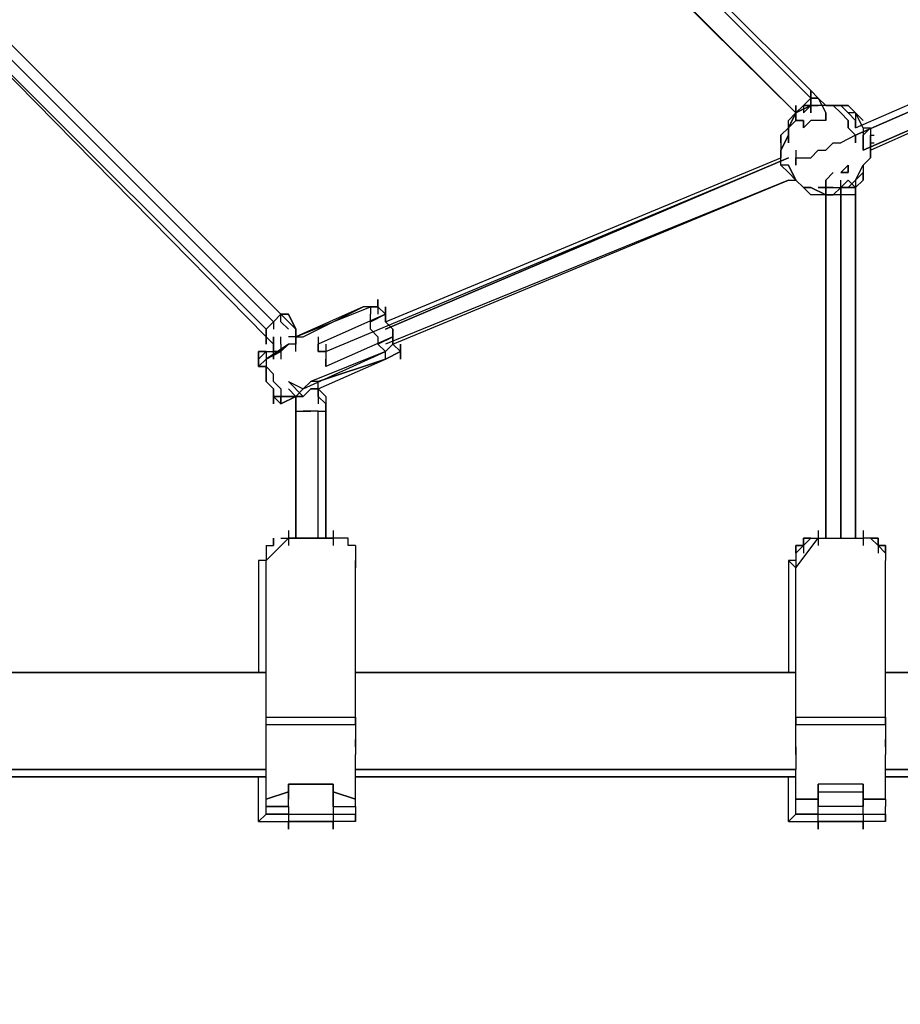
# Model space of a CAD drawing. Extents: x -1528 to 3732, y -4 to 3257.
# Drawn here: x 364 to 864, y 1094 to 1653 of the extents above; entities that cross this region are included whole.
import ezdxf

# ---------------------------------------------------------------- set-up
doc = ezdxf.new("R2010")
doc.units = 0
doc.header["$LTSCALE"] = 5
doc.header["$PDMODE"] = 33
doc.header["$PDSIZE"] = 20
doc.layers.get('Defpoints').update_dxf_attribs({"linetype": 'CONTINUOUS'})
doc.layers.add('Lg_dim', color=7, linetype='CONTINUOUS')
doc.layers.add('Lg_prod', color=40, linetype='CONTINUOUS')
doc.styles.add('LG1', font='ARIAL.TTF', dxfattribs={"height": 185})
doc.styles.get("Standard").update_dxf_attribs({"font": 'SIMPLEX'})
doc.dimstyles.new('LG_DIM', dxfattribs={"dimtxt": 2.5, "dimasz": 2.5, "dimexe": 1.25, "dimexo": 0.625, "dimtad": 1, "dimdec": 4, "dimdsep": 46, "dimlunit": 6, "dimtxsty": 'Standard', "dimcen": 2.5, "dimadec": 0, "dimazin": 0, "dimtfac": 1, "dimtdec": 4, "dimtmove": 0, "dimatfit": 3, "dimfxl": 0, "dimtolj": 1, "dimtzin": 0, "dimarcsym": 0})

# ---------------------------------------------------------------- blocks, each defined once
blk = doc.blocks.new('*D4')
at = {"layer": 'Defpoints', "color": 0}
for p in [(29.63, 2464.01), (3336.55, 2464.01), (3372.04, 0)]:
    blk.add_point(p, dxfattribs=at)
at = {"layer": 'Lg_dim', "color": 0, "lineweight": -2}
for p, q in [((30.63, 2464.01), (3386.55, 2464.01)), ((3336.55, 2344.01), (3336.55, 1376.46)), ((3336.55, 120), (3336.55, 1087.55)), ((3371.04, 0), (3286.55, 0))]:
    blk.add_line(p, q, dxfattribs=at)
at = {"layer": 'Lg_dim', "color": 0}
for points in [[(3316.55, 2344.01), (3356.55, 2344.01), (3336.55, 2464.01)], [(3316.55, 120), (3356.55, 120), (3336.55, 0)]]:
    blk.add_solid(points, dxfattribs=at)
at = {"layer": 'Lg_dim', "color": 4, "insert": (3336.55, 1232.01), "char_height": 185, "attachment_point": 5, "style": 'LG1'}
blk.add_mtext('\\A1;2460', dxfattribs=at)
blk = doc.blocks.new('220090MS')
at = {"layer": 'Lg_prod'}
for p, q in [((812.8689, 1608.8045), (385.2652, 2036.4082)), ((812.8689, 1613.0382), (389.4989, 2036.4082)), ((389.4989, 2036.4082), (812.8689, 1613.0382)), ((389.4989, 2036.4082), (812.8689, 1613.0382)), ((376.7978, 2027.9408), (804.4015, 1600.3371)), ((376.7978, 2027.9408), (804.4015, 1600.3371)), ((376.7978, 2023.7071), (804.4015, 1600.3371)), ((804.4015, 1600.3371), (376.7978, 2023.7071)), ((804.4015, 1600.3371), (376.7978, 2023.7071)), ((804.4015, 1600.3371), (376.7978, 2023.7071)), ((262.4879, 1735.8155), (512.2762, 1486.0272)), ((512.2762, 1486.0272), (262.4879, 1735.8155)), ((254.0205, 1727.3481), (503.8088, 1473.3261)), ((503.8088, 1477.5598), (254.0205, 1727.3481)), ((254.0205, 1727.3481), (503.8088, 1477.5598)), ((503.8088, 1477.5598), (254.0205, 1727.3481)), ((258.2542, 1731.5818), (508.0425, 1481.7935)), ((838.2711, 1591.8697), (973.7495, 1651.1415)), ((838.2711, 1587.636), (973.7495, 1646.9078)), ((973.7495, 1646.9078), (838.2711, 1587.636)), ((838.2711, 1587.636), (973.7495, 1646.9078)), ((977.9832, 1638.4404), (842.5048, 1579.1686)), ((842.5048, 1579.1686), (977.9832, 1638.4404)), ((846.7385, 1579.1686), (977.9832, 1638.4404)), ((817.1026, 1608.8045), (812.8689, 1613.0382)), ((812.8689, 1608.8045), (812.8689, 1613.0382)), ((812.8689, 1613.0382), (812.8689, 1604.5708)), ((812.8689, 1613.0382), (812.8689, 1608.8045)), ((804.4015, 1600.3371), (804.4015, 1604.5708)), ((804.4015, 1604.5708), (804.4015, 1600.3371)), ((804.4015, 1600.3371), (804.4015, 1604.5708)), ((804.4015, 1600.3371), (808.6352, 1604.5708)), ((808.6352, 1604.5708), (804.4015, 1600.3371)), ((804.4015, 1600.3371), (812.8689, 1604.5708)), ((812.8689, 1604.5708), (804.4015, 1600.3371)), ((812.8689, 1604.5708), (804.4015, 1600.3371)), ((808.6352, 1604.5708), (812.8689, 1608.8045)), ((808.6352, 1604.5708), (808.6352, 1600.3371)), ((812.8689, 1604.5708), (808.6352, 1604.5708)), ((812.8689, 1604.5708), (808.6352, 1600.3371)), ((808.6352, 1604.5708), (812.8689, 1604.5708)), ((812.8689, 1604.5708), (808.6352, 1604.5708)), ((812.8689, 1604.5708), (808.6352, 1600.3371)), ((812.8689, 1604.5708), (808.6352, 1604.5708)), ((812.8689, 1604.5708), (808.6352, 1604.5708)), ((808.6352, 1604.5708), (812.8689, 1604.5708)), ((812.8689, 1604.5708), (808.6352, 1604.5708)), ((817.1026, 1608.8045), (812.8689, 1608.8045)), ((812.8689, 1608.8045), (817.1026, 1608.8045)), ((812.8689, 1608.8045), (812.8689, 1604.5708)), ((812.8689, 1604.5708), (812.8689, 1608.8045)), ((812.8689, 1608.8045), (812.8689, 1600.3371)), ((812.8689, 1604.5708), (812.8689, 1608.8045)), ((817.1026, 1604.5708), (812.8689, 1604.5708)), ((817.1026, 1604.5708), (812.8689, 1604.5708)), ((812.8689, 1604.5708), (817.1026, 1604.5708)), ((817.1026, 1604.5708), (812.8689, 1604.5708)), ((812.8689, 1600.3371), (812.8689, 1604.5708)), ((812.8689, 1600.3371), (812.8689, 1604.5708)), ((812.8689, 1604.5708), (817.1026, 1604.5708)), ((817.1026, 1604.5708), (812.8689, 1604.5708)), ((817.1026, 1604.5708), (812.8689, 1604.5708)), ((812.8689, 1600.3371), (812.8689, 1604.5708)), ((821.3363, 1604.5708), (817.1026, 1608.8045)), ((817.1026, 1608.8045), (821.3363, 1600.3371)), ((821.3363, 1604.5708), (817.1026, 1604.5708)), ((821.3363, 1604.5708), (825.57, 1604.5708)), ((825.57, 1604.5708), (821.3363, 1604.5708)), ((821.3363, 1604.5708), (825.57, 1604.5708)), ((825.57, 1604.5708), (821.3363, 1604.5708)), ((825.57, 1604.5708), (829.8037, 1600.3371)), ((829.8037, 1600.3371), (825.57, 1604.5708)), ((829.8037, 1604.5708), (825.57, 1604.5708)), ((825.57, 1604.5708), (829.8037, 1604.5708)), ((825.57, 1604.5708), (829.8037, 1604.5708)), ((834.0374, 1600.3371), (829.8037, 1604.5708)), ((834.0374, 1600.3371), (829.8037, 1604.5708)), ((829.8037, 1604.5708), (834.0374, 1604.5708)), ((834.0374, 1600.3371), (829.8037, 1604.5708)), ((829.8037, 1604.5708), (834.0374, 1604.5708)), ((834.0374, 1604.5708), (829.8037, 1604.5708)), ((829.8037, 1604.5708), (834.0374, 1600.3371)), ((838.2711, 1600.3371), (834.0374, 1604.5708)), ((804.4015, 1600.3371), (800.1678, 1591.8697)), ((800.1678, 1591.8697), (804.4015, 1600.3371)), ((804.4015, 1600.3371), (800.1678, 1596.1034)), ((804.4015, 1600.3371), (804.4015, 1596.1034)), ((804.4015, 1600.3371), (804.4015, 1596.1034)), ((804.4015, 1596.1034), (804.4015, 1600.3371)), ((821.3363, 1600.3371), (821.3363, 1596.1034)), ((821.3363, 1596.1034), (821.3363, 1600.3371)), ((821.3363, 1600.3371), (821.3363, 1596.1034)), ((821.3363, 1600.3371), (821.3363, 1596.1034)), ((821.3363, 1596.1034), (821.3363, 1600.3371)), ((829.8037, 1600.3371), (834.0374, 1596.1034)), ((829.8037, 1600.3371), (834.0374, 1596.1034)), ((838.2711, 1596.1034), (834.0374, 1600.3371)), ((834.0374, 1600.3371), (838.2711, 1596.1034)), ((838.2711, 1600.3371), (834.0374, 1600.3371)), ((838.2711, 1600.3371), (834.0374, 1600.3371)), ((842.5048, 1591.8697), (838.2711, 1600.3371)), ((838.2711, 1600.3371), (842.5048, 1596.1034)), ((838.2711, 1600.3371), (838.2711, 1596.1034)), ((804.4015, 1596.1034), (800.1678, 1591.8697)), ((804.4015, 1596.1034), (800.1678, 1591.8697)), ((800.1678, 1591.8697), (800.1678, 1596.1034)), ((804.4015, 1596.1034), (800.1678, 1591.8697)), ((800.1678, 1591.8697), (800.1678, 1596.1034)), ((800.1678, 1591.8697), (800.1678, 1596.1034)), ((804.4015, 1596.1034), (800.1678, 1591.8697)), ((800.1678, 1591.8697), (800.1678, 1596.1034)), ((808.6352, 1596.1034), (804.4015, 1596.1034)), ((804.4015, 1596.1034), (808.6352, 1596.1034)), ((804.4015, 1596.1034), (808.6352, 1596.1034)), ((808.6352, 1596.1034), (808.6352, 1591.8697)), ((808.6352, 1591.8697), (808.6352, 1596.1034)), ((808.6352, 1596.1034), (808.6352, 1591.8697)), ((812.8689, 1596.1034), (808.6352, 1591.8697)), ((808.6352, 1596.1034), (808.6352, 1591.8697)), ((817.1026, 1596.1034), (812.8689, 1596.1034)), ((821.3363, 1596.1034), (817.1026, 1596.1034)), ((834.0374, 1591.8697), (834.0374, 1596.1034)), ((834.0374, 1596.1034), (834.0374, 1591.8697)), ((838.2711, 1596.1034), (838.2711, 1591.8697)), ((838.2711, 1591.8697), (838.2711, 1596.1034)), ((800.1678, 1591.8697), (795.9341, 1587.636)), ((795.9341, 1587.636), (800.1678, 1591.8697)), ((800.1678, 1591.8697), (795.9341, 1587.636)), ((800.1678, 1587.636), (795.9341, 1579.1686)), ((795.9341, 1579.1686), (800.1678, 1587.636)), ((795.9341, 1583.4023), (795.9341, 1587.636)), ((795.9341, 1587.636), (795.9341, 1583.4023)), ((795.9341, 1587.636), (795.9341, 1583.4023)), ((800.1678, 1591.8697), (800.1678, 1587.636)), ((800.1678, 1587.636), (800.1678, 1591.8697)), ((800.1678, 1587.636), (800.1678, 1591.8697)), ((800.1678, 1587.636), (800.1678, 1591.8697)), ((800.1678, 1587.636), (800.1678, 1583.4023)), ((800.1678, 1583.4023), (800.1678, 1587.636)), ((838.2711, 1587.636), (829.8037, 1583.4023)), ((834.0374, 1591.8697), (838.2711, 1587.636)), ((838.2711, 1587.636), (834.0374, 1591.8697)), ((838.2711, 1587.636), (834.0374, 1591.8697)), ((838.2711, 1587.636), (838.2711, 1583.4023)), ((838.2711, 1583.4023), (838.2711, 1587.636)), ((838.2711, 1583.4023), (838.2711, 1587.636)), ((842.5048, 1591.8697), (846.7385, 1591.8697)), ((846.7385, 1591.8697), (842.5048, 1587.636)), ((842.5048, 1587.636), (846.7385, 1591.8697)), ((842.5048, 1591.8697), (842.5048, 1583.4023)), ((842.5048, 1587.636), (842.5048, 1579.1686)), ((842.5048, 1579.1686), (842.5048, 1587.636)), ((846.7385, 1591.8697), (846.7385, 1587.636)), ((846.7385, 1583.4023), (846.7385, 1587.636)), ((846.7385, 1587.636), (846.7385, 1583.4023)), ((846.7385, 1587.636), (848.8554, 1587.636)), ((795.9341, 1583.4023), (795.9341, 1579.1686)), ((825.57, 1583.4023), (821.3363, 1579.1686)), ((825.57, 1583.4023), (829.8037, 1583.4023)), ((846.7385, 1583.4023), (846.7385, 1579.1686)), ((846.7385, 1574.9349), (846.7385, 1583.4023)), ((846.7385, 1583.4023), (846.7385, 1579.1686)), ((846.7385, 1583.4023), (848.8554, 1583.4023)), ((846.7385, 1579.1686), (846.7385, 1583.4023)), ((846.7385, 1583.4023), (848.8554, 1583.4023)), ((795.9341, 1579.1686), (795.9341, 1574.9349)), ((795.9341, 1579.1686), (795.9341, 1574.9349)), ((795.9341, 1574.9349), (795.9341, 1579.1686)), ((804.4015, 1579.1686), (804.4015, 1570.7012)), ((812.8689, 1574.9349), (817.1026, 1579.1686)), ((817.1026, 1579.1686), (821.3363, 1579.1686)), ((846.7385, 1579.1686), (846.7385, 1574.9349)), ((846.7385, 1574.9349), (846.7385, 1579.1686)), ((846.7385, 1574.9349), (846.7385, 1579.1686)), ((846.7385, 1579.1686), (846.7385, 1574.9349)), ((846.7385, 1574.9349), (846.7385, 1579.1686)), ((537.6784, 1464.8587), (800.1678, 1574.9349)), ((800.1678, 1574.9349), (571.548, 1477.5598)), ((571.548, 1477.5598), (800.1678, 1574.9349)), ((571.548, 1481.7935), (795.9341, 1574.9349)), ((795.9341, 1570.7012), (795.9341, 1574.9349)), ((800.1678, 1570.7012), (795.9341, 1570.7012)), ((795.9341, 1570.7012), (800.1678, 1566.4675)), ((800.1678, 1570.7012), (804.4015, 1562.2338)), ((804.4015, 1562.2338), (800.1678, 1570.7012)), ((804.4015, 1574.9349), (812.8689, 1574.9349)), ((804.4015, 1574.9349), (804.4015, 1570.7012)), ((804.4015, 1570.7012), (804.4015, 1574.9349)), ((804.4015, 1574.9349), (804.4015, 1570.7012)), ((829.8037, 1566.4675), (834.0374, 1570.7012)), ((834.0374, 1570.7012), (834.0374, 1566.4675)), ((834.0374, 1566.4675), (834.0374, 1570.7012)), ((834.0374, 1570.7012), (834.0374, 1566.4675)), ((834.0374, 1570.7012), (834.0374, 1566.4675)), ((838.2711, 1562.2338), (842.5048, 1570.7012)), ((846.7385, 1574.9349), (842.5048, 1570.7012)), ((842.5048, 1570.7012), (846.7385, 1574.9349)), ((842.5048, 1570.7012), (846.7385, 1574.9349)), ((846.7385, 1574.9349), (842.5048, 1570.7012)), ((842.5048, 1570.7012), (842.5048, 1562.2338)), ((804.4015, 1562.2338), (800.1678, 1566.4675)), ((821.3363, 1562.2338), (825.57, 1566.4675)), ((829.8037, 1566.4675), (834.0374, 1566.4675)), ((834.0374, 1566.4675), (829.8037, 1566.4675)), ((838.2711, 1562.2338), (842.5048, 1566.4675)), ((842.5048, 1566.4675), (838.2711, 1562.2338)), ((842.5048, 1562.2338), (842.5048, 1566.4675)), ((842.5048, 1566.4675), (842.5048, 1562.2338)), ((842.5048, 1562.2338), (842.5048, 1566.4675)), ((842.5048, 1566.4675), (842.5048, 1562.2338)), ((800.1678, 1562.2338), (571.548, 1469.0924)), ((575.7817, 1469.0924), (800.1678, 1562.2338)), ((575.7817, 1469.0924), (800.1678, 1562.2338)), ((800.1678, 1562.2338), (804.4015, 1562.2338)), ((808.6352, 1558.0001), (804.4015, 1562.2338)), ((821.3363, 1562.2338), (821.3363, 1558.0001)), ((821.3363, 1562.2338), (821.3363, 1558.0001)), ((821.3363, 1558.0001), (821.3363, 1562.2338)), ((821.3363, 1558.0001), (821.3363, 1562.2338)), ((834.0374, 1562.2338), (829.8037, 1558.0001)), ((829.8037, 1558.0001), (834.0374, 1562.2338)), ((829.8037, 1553.7664), (829.8037, 1562.2338)), ((838.2711, 1558.0001), (834.0374, 1562.2338)), ((834.0374, 1558.0001), (838.2711, 1562.2338)), ((838.2711, 1562.2338), (838.2711, 1558.0001)), ((838.2711, 1562.2338), (838.2711, 1558.0001)), ((842.5048, 1562.2338), (838.2711, 1558.0001)), ((838.2711, 1558.0001), (842.5048, 1562.2338)), ((812.8689, 1558.0001), (808.6352, 1558.0001)), ((808.6352, 1558.0001), (812.8689, 1558.0001)), ((812.8689, 1553.7664), (808.6352, 1558.0001)), ((812.8689, 1558.0001), (808.6352, 1558.0001)), ((808.6352, 1558.0001), (812.8689, 1558.0001)), ((812.8689, 1558.0001), (821.3363, 1553.7664)), ((821.3363, 1553.7664), (812.8689, 1558.0001)), ((821.3363, 1553.7664), (812.8689, 1558.0001)), ((821.3363, 1553.7664), (812.8689, 1553.7664)), ((821.3363, 1553.7664), (812.8689, 1553.7664)), ((821.3363, 1558.0001), (817.1026, 1558.0001)), ((817.1026, 1558.0001), (821.3363, 1558.0001)), ((821.3363, 1558.0001), (821.3363, 1553.7664)), ((821.3363, 1553.7664), (821.3363, 1558.0001)), ((821.3363, 1553.7664), (821.3363, 1558.0001)), ((825.57, 1558.0001), (821.3363, 1558.0001)), ((821.3363, 1558.0001), (825.57, 1558.0001)), ((821.3363, 1553.7664), (821.3363, 1359.0162)), ((821.3363, 1359.0162), (821.3363, 1553.7664)), ((821.3363, 1359.0162), (821.3363, 1553.7664)), ((821.3363, 1553.7664), (825.57, 1553.7664)), ((821.3363, 1553.7664), (821.3363, 1359.0162)), ((825.57, 1553.7664), (821.3363, 1553.7664)), ((825.57, 1558.0001), (829.8037, 1558.0001)), ((829.8037, 1558.0001), (825.57, 1553.7664)), ((825.57, 1553.7664), (829.8037, 1558.0001)), ((829.8037, 1558.0001), (825.57, 1553.7664)), ((825.57, 1558.0001), (829.8037, 1558.0001)), ((829.8037, 1558.0001), (825.57, 1553.7664)), ((825.57, 1553.7664), (829.8037, 1558.0001)), ((829.8037, 1558.0001), (825.57, 1553.7664)), ((825.57, 1553.7664), (829.8037, 1558.0001)), ((829.8037, 1558.0001), (825.57, 1553.7664)), ((829.8037, 1553.7664), (825.57, 1553.7664)), ((829.8037, 1553.7664), (829.8037, 1558.0001)), ((829.8037, 1553.7664), (829.8037, 1558.0001)), ((829.8037, 1558.0001), (838.2711, 1558.0001)), ((834.0374, 1558.0001), (829.8037, 1558.0001)), ((829.8037, 1558.0001), (829.8037, 1553.7664)), ((838.2711, 1558.0001), (829.8037, 1558.0001)), ((829.8037, 1558.0001), (834.0374, 1558.0001)), ((834.0374, 1558.0001), (829.8037, 1558.0001)), ((829.8037, 1558.0001), (834.0374, 1558.0001)), ((829.8037, 1553.7664), (829.8037, 1558.0001)), ((829.8037, 1558.0001), (838.2711, 1558.0001)), ((829.8037, 1558.0001), (834.0374, 1558.0001)), ((834.0374, 1558.0001), (829.8037, 1558.0001)), ((829.8037, 1558.0001), (834.0374, 1558.0001)), ((829.8037, 1553.7664), (829.8037, 1558.0001)), ((829.8037, 1558.0001), (834.0374, 1558.0001)), ((834.0374, 1558.0001), (829.8037, 1558.0001)), ((829.8037, 1558.0001), (834.0374, 1558.0001)), ((834.0374, 1553.7664), (829.8037, 1553.7664)), ((829.8037, 1553.7664), (829.8037, 1359.0162)), ((829.8037, 1359.0162), (829.8037, 1553.7664)), ((834.0374, 1558.0001), (838.2711, 1558.0001)), ((838.2711, 1553.7664), (834.0374, 1553.7664)), ((838.2711, 1553.7664), (838.2711, 1558.0001)), ((838.2711, 1558.0001), (838.2711, 1553.7664)), ((838.2711, 1553.7664), (838.2711, 1558.0001)), ((838.2711, 1553.7664), (838.2711, 1359.0162)), ((838.2711, 1359.0162), (838.2711, 1553.7664)), ((838.2711, 1359.0162), (838.2711, 1553.7664)), ((567.3143, 1494.4946), (567.3143, 1486.0272)), ((567.3143, 1490.2609), (567.3143, 1494.4946)), ((558.8469, 1490.2609), (520.7436, 1473.3261)), ((520.7436, 1473.3261), (563.0806, 1490.2609)), ((558.8469, 1490.2609), (520.7436, 1473.3261)), ((520.7436, 1473.3261), (563.0806, 1490.2609)), ((520.7436, 1473.3261), (563.0806, 1490.2609)), ((524.9773, 1473.3261), (558.8469, 1490.2609)), ((567.3143, 1490.2609), (558.8469, 1490.2609)), ((563.0806, 1490.2609), (558.8469, 1490.2609)), ((563.0806, 1490.2609), (558.8469, 1490.2609)), ((563.0806, 1490.2609), (567.3143, 1490.2609)), ((563.0806, 1490.2609), (567.3143, 1490.2609)), ((563.0806, 1490.2609), (563.0806, 1486.0272)), ((567.3143, 1490.2609), (563.0806, 1490.2609)), ((567.3143, 1490.2609), (563.0806, 1490.2609)), ((563.0806, 1490.2609), (567.3143, 1490.2609)), ((571.548, 1486.0272), (567.3143, 1490.2609)), ((571.548, 1486.0272), (567.3143, 1490.2609)), ((571.548, 1486.0272), (571.548, 1490.2609)), ((571.548, 1490.2609), (571.548, 1481.7935)), ((571.548, 1490.2609), (571.548, 1486.0272)), ((571.548, 1486.0272), (571.548, 1490.2609)), ((571.548, 1481.7935), (571.548, 1490.2609)), ((571.548, 1490.2609), (571.548, 1486.0272)), ((503.8088, 1477.5598), (508.0425, 1481.7935)), ((508.0425, 1481.7935), (512.2762, 1486.0272)), ((508.0425, 1481.7935), (508.0425, 1477.5598)), ((516.5099, 1486.0272), (512.2762, 1486.0272)), ((512.2762, 1486.0272), (516.5099, 1481.7935)), ((516.5099, 1486.0272), (512.2762, 1486.0272)), ((512.2762, 1486.0272), (516.5099, 1486.0272)), ((512.2762, 1481.7935), (512.2762, 1486.0272)), ((512.2762, 1486.0272), (516.5099, 1486.0272)), ((516.5099, 1486.0272), (512.2762, 1486.0272)), ((516.5099, 1477.5598), (512.2762, 1481.7935)), ((516.5099, 1486.0272), (520.7436, 1477.5598)), ((520.7436, 1477.5598), (516.5099, 1486.0272)), ((520.7436, 1477.5598), (516.5099, 1481.7935)), ((520.7436, 1477.5598), (516.5099, 1481.7935)), ((520.7436, 1477.5598), (516.5099, 1481.7935)), ((516.5099, 1481.7935), (520.7436, 1477.5598)), ((571.548, 1486.0272), (533.4447, 1469.0924)), ((563.0806, 1481.7935), (571.548, 1486.0272)), ((571.548, 1486.0272), (563.0806, 1481.7935)), ((563.0806, 1481.7935), (563.0806, 1486.0272)), ((571.548, 1486.0272), (563.0806, 1481.7935)), ((563.0806, 1481.7935), (571.548, 1486.0272)), ((571.548, 1486.0272), (563.0806, 1481.7935)), ((563.0806, 1477.5598), (563.0806, 1481.7935)), ((571.548, 1481.7935), (571.548, 1486.0272)), ((571.548, 1481.7935), (571.548, 1486.0272)), ((571.548, 1481.7935), (571.548, 1486.0272)), ((571.548, 1481.7935), (571.548, 1486.0272)), ((575.7817, 1477.5598), (571.548, 1481.7935)), ((575.7817, 1477.5598), (571.548, 1481.7935)), ((575.7817, 1477.5598), (571.548, 1481.7935)), ((575.7817, 1477.5598), (571.548, 1481.7935)), ((503.8088, 1473.3261), (503.8088, 1477.5598)), ((503.8088, 1477.5598), (503.8088, 1473.3261)), ((503.8088, 1469.0924), (503.8088, 1477.5598)), ((503.8088, 1477.5598), (503.8088, 1473.3261)), ((503.8088, 1473.3261), (503.8088, 1477.5598)), ((503.8088, 1473.3261), (503.8088, 1477.5598)), ((520.7436, 1473.3261), (520.7436, 1477.5598)), ((520.7436, 1473.3261), (520.7436, 1477.5598)), ((520.7436, 1477.5598), (520.7436, 1473.3261)), ((520.7436, 1473.3261), (520.7436, 1477.5598)), ((567.3143, 1473.3261), (563.0806, 1477.5598)), ((575.7817, 1473.3261), (575.7817, 1477.5598)), ((575.7817, 1477.5598), (575.7817, 1473.3261)), ((575.7817, 1469.0924), (575.7817, 1477.5598)), ((575.7817, 1477.5598), (575.7817, 1473.3261)), ((575.7817, 1473.3261), (575.7817, 1477.5598)), ((508.0425, 1469.0924), (503.8088, 1473.3261)), ((503.8088, 1473.3261), (503.8088, 1469.0924)), ((503.8088, 1473.3261), (508.0425, 1469.0924)), ((508.0425, 1469.0924), (503.8088, 1473.3261)), ((508.0425, 1473.3261), (508.0425, 1464.8587)), ((508.0425, 1464.8587), (508.0425, 1473.3261)), ((512.2762, 1469.0924), (512.2762, 1473.3261)), ((512.2762, 1469.0924), (512.2762, 1473.3261)), ((520.7436, 1473.3261), (516.5099, 1473.3261)), ((520.7436, 1469.0924), (520.7436, 1473.3261)), ((520.7436, 1473.3261), (524.9773, 1473.3261)), ((520.7436, 1464.8587), (520.7436, 1473.3261)), ((520.7436, 1473.3261), (520.7436, 1469.0924)), ((520.7436, 1469.0924), (520.7436, 1473.3261)), ((520.7436, 1464.8587), (520.7436, 1473.3261)), ((520.7436, 1473.3261), (520.7436, 1469.0924)), ((533.4447, 1473.3261), (533.4447, 1469.0924)), ((575.7817, 1473.3261), (537.6784, 1456.3913)), ((575.7817, 1473.3261), (537.6784, 1456.3913)), ((567.3143, 1469.0924), (575.7817, 1473.3261)), ((567.3143, 1473.3261), (567.3143, 1469.0924)), ((575.7817, 1469.0924), (575.7817, 1473.3261)), ((575.7817, 1473.3261), (575.7817, 1469.0924)), ((575.7817, 1469.0924), (575.7817, 1473.3261)), ((575.7817, 1469.0924), (575.7817, 1473.3261)), ((499.5751, 1464.8587), (503.8088, 1464.8587)), ((503.8088, 1464.8587), (499.5751, 1460.625)), ((499.5751, 1460.625), (499.5751, 1464.8587)), ((503.8088, 1464.8587), (499.5751, 1460.625)), ((499.5751, 1460.625), (503.8088, 1464.8587)), ((503.8088, 1464.8587), (499.5751, 1464.8587)), ((499.5751, 1464.8587), (508.0425, 1464.8587)), ((499.5751, 1464.8587), (499.5751, 1456.3913)), ((499.5751, 1456.3913), (499.5751, 1464.8587)), ((499.5751, 1460.625), (503.8088, 1464.8587)), ((503.8088, 1460.625), (516.5099, 1469.0924)), ((516.5099, 1469.0924), (503.8088, 1460.625)), ((503.8088, 1460.625), (516.5099, 1469.0924)), ((503.8088, 1460.625), (512.2762, 1464.8587)), ((512.2762, 1464.8587), (503.8088, 1460.625)), ((503.8088, 1464.8587), (503.8088, 1460.625)), ((508.0425, 1469.0924), (508.0425, 1464.8587)), ((508.0425, 1464.8587), (508.0425, 1469.0924)), ((508.0425, 1469.0924), (508.0425, 1464.8587)), ((508.0425, 1464.8587), (508.0425, 1469.0924)), ((508.0425, 1469.0924), (508.0425, 1460.625)), ((508.0425, 1460.625), (508.0425, 1469.0924)), ((508.0425, 1469.0924), (508.0425, 1460.625)), ((508.0425, 1464.8587), (508.0425, 1460.625)), ((508.0425, 1460.625), (508.0425, 1464.8587)), ((512.2762, 1464.8587), (508.0425, 1464.8587)), ((508.0425, 1464.8587), (508.0425, 1460.625)), ((512.2762, 1464.8587), (516.5099, 1469.0924)), ((512.2762, 1469.0924), (512.2762, 1460.625)), ((512.2762, 1464.8587), (512.2762, 1460.625)), ((520.7436, 1469.0924), (516.5099, 1469.0924)), ((524.9773, 1443.6902), (571.548, 1464.8587)), ((571.548, 1464.8587), (529.211, 1447.9239)), ((533.4447, 1469.0924), (533.4447, 1464.8587)), ((533.4447, 1464.8587), (533.4447, 1469.0924)), ((533.4447, 1464.8587), (537.6784, 1464.8587)), ((537.6784, 1464.8587), (533.4447, 1464.8587)), ((537.6784, 1469.0924), (537.6784, 1460.625)), ((537.6784, 1464.8587), (537.6784, 1460.625)), ((537.6784, 1464.8587), (537.6784, 1460.625)), ((567.3143, 1469.0924), (571.548, 1464.8587)), ((575.7817, 1469.0924), (571.548, 1464.8587)), ((571.548, 1464.8587), (575.7817, 1469.0924)), ((571.548, 1460.625), (571.548, 1464.8587)), ((571.548, 1460.625), (580.0154, 1464.8587)), ((580.0154, 1464.8587), (571.548, 1460.625)), ((580.0154, 1464.8587), (575.7817, 1469.0924)), ((580.0154, 1469.0924), (580.0154, 1460.625)), ((580.0154, 1460.625), (580.0154, 1469.0924)), ((503.8088, 1460.625), (499.5751, 1456.3913)), ((503.8088, 1460.625), (499.5751, 1456.3913)), ((499.5751, 1456.3913), (499.5751, 1460.625)), ((499.5751, 1460.625), (499.5751, 1456.3913)), ((499.5751, 1456.3913), (499.5751, 1460.625)), ((499.5751, 1456.3913), (503.8088, 1460.625)), ((503.8088, 1460.625), (499.5751, 1456.3913)), ((503.8088, 1460.625), (503.8088, 1456.3913)), ((503.8088, 1460.625), (503.8088, 1456.3913)), ((533.4447, 1443.6902), (571.548, 1460.625)), ((571.548, 1460.625), (533.4447, 1447.9239)), ((571.548, 1460.625), (533.4447, 1447.9239)), ((533.4447, 1447.9239), (571.548, 1460.625)), ((533.4447, 1447.9239), (571.548, 1460.625)), ((537.6784, 1456.3913), (537.6784, 1460.625)), ((537.6784, 1460.625), (537.6784, 1456.3913)), ((499.5751, 1456.3913), (503.8088, 1456.3913)), ((503.8088, 1456.3913), (499.5751, 1456.3913)), ((503.8088, 1456.3913), (499.5751, 1456.3913)), ((503.8088, 1452.1576), (503.8088, 1456.3913)), ((503.8088, 1456.3913), (508.0425, 1452.1576)), ((503.8088, 1452.1576), (503.8088, 1456.3913)), ((503.8088, 1456.3913), (503.8088, 1452.1576)), ((503.8088, 1447.9239), (503.8088, 1452.1576)), ((503.8088, 1447.9239), (503.8088, 1452.1576)), ((503.8088, 1452.1576), (503.8088, 1447.9239)), ((503.8088, 1452.1576), (503.8088, 1447.9239)), ((503.8088, 1447.9239), (508.0425, 1443.6902)), ((508.0425, 1443.6902), (503.8088, 1447.9239)), ((503.8088, 1447.9239), (508.0425, 1443.6902)), ((503.8088, 1447.9239), (508.0425, 1443.6902)), ((508.0425, 1447.9239), (508.0425, 1452.1576)), ((508.0425, 1447.9239), (512.2762, 1443.6902)), ((516.5099, 1447.9239), (524.9773, 1443.6902)), ((516.5099, 1447.9239), (524.9773, 1439.4565)), ((529.211, 1447.9239), (524.9773, 1443.6902)), ((533.4447, 1447.9239), (529.211, 1447.9239)), ((533.4447, 1447.9239), (529.211, 1447.9239)), ((533.4447, 1443.6902), (533.4447, 1447.9239)), ((508.0425, 1443.6902), (508.0425, 1439.4565)), ((508.0425, 1439.4565), (508.0425, 1443.6902)), ((508.0425, 1439.4565), (508.0425, 1443.6902)), ((508.0425, 1443.6902), (508.0425, 1435.2228)), ((508.0425, 1443.6902), (508.0425, 1439.4565)), ((512.2762, 1443.6902), (512.2762, 1439.4565)), ((516.5099, 1443.6902), (520.7436, 1439.4565)), ((524.9773, 1443.6902), (520.7436, 1439.4565)), ((529.211, 1443.6902), (524.9773, 1439.4565)), ((533.4447, 1443.6902), (529.211, 1443.6902)), ((529.211, 1443.6902), (533.4447, 1443.6902)), ((533.4447, 1443.6902), (529.211, 1443.6902)), ((529.211, 1443.6902), (533.4447, 1443.6902)), ((537.6784, 1439.4565), (533.4447, 1443.6902)), ((533.4447, 1443.6902), (533.4447, 1439.4565)), ((533.4447, 1439.4565), (533.4447, 1443.6902)), ((533.4447, 1443.6902), (533.4447, 1439.4565)), ((533.4447, 1439.4565), (533.4447, 1443.6902)), ((533.4447, 1443.6902), (533.4447, 1439.4565)), ((533.4447, 1439.4565), (533.4447, 1443.6902)), ((508.0425, 1439.4565), (512.2762, 1439.4565)), ((512.2762, 1435.2228), (508.0425, 1439.4565)), ((508.0425, 1439.4565), (512.2762, 1439.4565)), ((508.0425, 1439.4565), (512.2762, 1439.4565)), ((508.0425, 1435.2228), (508.0425, 1439.4565)), ((508.0425, 1435.2228), (508.0425, 1439.4565)), ((508.0425, 1435.2228), (508.0425, 1439.4565)), ((512.2762, 1439.4565), (508.0425, 1439.4565)), ((508.0425, 1439.4565), (512.2762, 1439.4565)), ((508.0425, 1439.4565), (512.2762, 1439.4565)), ((512.2762, 1439.4565), (508.0425, 1439.4565)), ((512.2762, 1439.4565), (512.2762, 1435.2228)), ((512.2762, 1435.2228), (520.7436, 1439.4565)), ((520.7436, 1439.4565), (512.2762, 1435.2228)), ((512.2762, 1439.4565), (520.7436, 1439.4565)), ((520.7436, 1439.4565), (512.2762, 1439.4565)), ((512.2762, 1435.2228), (520.7436, 1439.4565)), ((512.2762, 1439.4565), (520.7436, 1439.4565)), ((520.7436, 1439.4565), (512.2762, 1439.4565)), ((512.2762, 1435.2228), (512.2762, 1439.4565)), ((516.5099, 1439.4565), (520.7436, 1439.4565)), ((520.7436, 1439.4565), (516.5099, 1439.4565)), ((516.5099, 1439.4565), (520.7436, 1439.4565)), ((520.7436, 1439.4565), (520.7436, 1435.2228)), ((520.7436, 1435.2228), (520.7436, 1439.4565)), ((520.7436, 1439.4565), (524.9773, 1439.4565)), ((520.7436, 1439.4565), (520.7436, 1435.2228)), ((520.7436, 1439.4565), (524.9773, 1439.4565)), ((524.9773, 1439.4565), (520.7436, 1439.4565)), ((533.4447, 1439.4565), (533.4447, 1435.2228)), ((537.6784, 1435.2228), (533.4447, 1439.4565)), ((537.6784, 1439.4565), (537.6784, 1435.2228)), ((537.6784, 1439.4565), (537.6784, 1435.2228)), ((520.7436, 1435.2228), (520.7436, 1430.9891)), ((520.7436, 1435.2228), (520.7436, 1426.7554)), ((520.7436, 1426.7554), (520.7436, 1435.2228)), ((520.7436, 1430.9891), (520.7436, 1435.2228)), ((520.7436, 1435.2228), (520.7436, 1426.7554)), ((520.7436, 1426.7554), (520.7436, 1435.2228)), ((520.7436, 1430.9891), (520.7436, 1359.0162)), ((520.7436, 1359.0162), (520.7436, 1430.9891)), ((520.7436, 1430.9891), (520.7436, 1359.0162)), ((520.7436, 1359.0162), (520.7436, 1430.9891)), ((520.7436, 1430.9891), (524.9773, 1430.9891)), ((520.7436, 1430.9891), (520.7436, 1359.0162)), ((520.7436, 1430.9891), (524.9773, 1430.9891)), ((529.211, 1430.9891), (524.9773, 1430.9891)), ((524.9773, 1430.9891), (529.211, 1430.9891)), ((533.4447, 1430.9891), (529.211, 1430.9891)), ((533.4447, 1359.0162), (533.4447, 1430.9891)), ((533.4447, 1430.9891), (537.6784, 1430.9891)), ((533.4447, 1359.0162), (533.4447, 1430.9891)), ((537.6784, 1435.2228), (537.6784, 1430.9891)), ((537.6784, 1435.2228), (537.6784, 1430.9891)), ((537.6784, 1430.9891), (537.6784, 1435.2228)), ((537.6784, 1430.9891), (537.6784, 1359.0162)), ((537.6784, 1359.0162), (537.6784, 1430.9891)), ((537.6784, 1359.0162), (537.6784, 1430.9891)), ((537.6784, 1430.9891), (537.6784, 1359.0162)), ((503.8088, 1346.3151), (516.5099, 1359.0162)), ((508.0425, 1354.7825), (508.0425, 1359.0162)), ((508.0425, 1354.7825), (508.0425, 1359.0162)), ((508.0425, 1354.7825), (508.0425, 1359.0162)), ((508.0425, 1359.0162), (508.0425, 1354.7825)), ((512.2762, 1359.0162), (516.5099, 1359.0162)), ((516.5099, 1363.2499), (516.5099, 1354.7825)), ((516.5099, 1363.2499), (516.5099, 1359.0162)), ((541.9121, 1359.0162), (516.5099, 1359.0162)), ((516.5099, 1359.0162), (541.9121, 1359.0162)), ((541.9121, 1363.2499), (541.9121, 1354.7825)), ((541.9121, 1363.2499), (541.9121, 1359.0162)), ((546.1458, 1359.0162), (541.9121, 1359.0162)), ((550.3795, 1359.0162), (546.1458, 1359.0162)), ((550.3795, 1354.7825), (550.3795, 1359.0162)), ((550.3795, 1354.7825), (550.3795, 1359.0162)), ((550.3795, 1354.7825), (550.3795, 1359.0162)), ((550.3795, 1354.7825), (550.3795, 1359.0162)), ((804.4015, 1342.0814), (817.1026, 1359.0162)), ((812.8689, 1359.0162), (808.6352, 1354.7825)), ((808.6352, 1354.7825), (808.6352, 1359.0162)), ((808.6352, 1359.0162), (812.8689, 1359.0162)), ((812.8689, 1359.0162), (808.6352, 1359.0162)), ((808.6352, 1359.0162), (808.6352, 1350.5488)), ((812.8689, 1359.0162), (808.6352, 1354.7825)), ((808.6352, 1354.7825), (808.6352, 1359.0162)), ((808.6352, 1359.0162), (812.8689, 1359.0162)), ((808.6352, 1359.0162), (808.6352, 1354.7825)), ((812.8689, 1359.0162), (817.1026, 1359.0162)), ((817.1026, 1363.2499), (817.1026, 1354.7825)), ((817.1026, 1363.2499), (817.1026, 1359.0162)), ((817.1026, 1359.0162), (842.5048, 1359.0162)), ((817.1026, 1359.0162), (842.5048, 1359.0162)), ((842.5048, 1363.2499), (842.5048, 1354.7825)), ((842.5048, 1363.2499), (842.5048, 1359.0162)), ((846.7385, 1359.0162), (842.5048, 1359.0162)), ((850.9722, 1354.7825), (846.7385, 1359.0162)), ((846.7385, 1359.0162), (850.9722, 1359.0162)), ((850.9722, 1354.7825), (846.7385, 1359.0162)), ((846.7385, 1359.0162), (850.9722, 1359.0162)), ((850.9722, 1359.0162), (846.7385, 1359.0162)), ((850.9722, 1354.7825), (850.9722, 1359.0162)), ((850.9722, 1359.0162), (850.9722, 1350.5488)), ((850.9722, 1359.0162), (850.9722, 1354.7825)), ((850.9722, 1359.0162), (850.9722, 1354.7825)), ((850.9722, 1354.7825), (850.9722, 1359.0162)), ((503.8088, 1354.7825), (503.8088, 1350.5488)), ((503.8088, 1354.7825), (508.0425, 1354.7825)), ((503.8088, 1354.7825), (505.9257, 1354.7825)), ((503.8088, 1354.7825), (505.9257, 1354.7825)), ((554.6132, 1354.7825), (550.3795, 1354.7825)), ((554.6132, 1354.7825), (550.3795, 1354.7825)), ((554.6132, 1354.7825), (550.3795, 1354.7825)), ((554.6132, 1354.7825), (554.6132, 1350.5488)), ((554.6132, 1354.7825), (554.6132, 1350.5488)), ((808.6352, 1354.7825), (804.4015, 1350.5488)), ((804.4015, 1350.5488), (804.4015, 1354.7825)), ((804.4015, 1354.7825), (808.6352, 1354.7825)), ((808.6352, 1354.7825), (804.4015, 1350.5488)), ((808.6352, 1354.7825), (804.4015, 1354.7825)), ((804.4015, 1354.7825), (804.4015, 1346.3151)), ((808.6352, 1354.7825), (804.4015, 1350.5488)), ((804.4015, 1354.7825), (808.6352, 1354.7825)), ((808.6352, 1354.7825), (804.4015, 1350.5488)), ((808.6352, 1354.7825), (804.4015, 1354.7825)), ((804.4015, 1354.7825), (804.4015, 1350.5488)), ((850.9722, 1354.7825), (855.2059, 1350.5488)), ((850.9722, 1354.7825), (855.2059, 1354.7825)), ((855.2059, 1350.5488), (850.9722, 1354.7825)), ((855.2059, 1350.5488), (850.9722, 1354.7825)), ((850.9722, 1354.7825), (855.2059, 1350.5488)), ((855.2059, 1354.7825), (850.9722, 1354.7825)), ((855.2059, 1354.7825), (850.9722, 1354.7825)), ((855.2059, 1350.5488), (855.2059, 1354.7825)), ((855.2059, 1354.7825), (855.2059, 1346.3151)), ((855.2059, 1354.7825), (855.2059, 1350.5488)), ((855.2059, 1350.5488), (855.2059, 1354.7825)), ((503.8088, 1350.5488), (503.8088, 1346.3151)), ((554.6132, 1350.5488), (554.6132, 1346.3151)), ((554.6132, 1350.5488), (554.6132, 1342.0814)), ((804.4015, 1350.5488), (804.4015, 1346.3151)), ((855.2059, 1350.5488), (855.2059, 1346.3151)), ((503.8088, 1346.3151), (499.5751, 1346.3151)), ((499.5751, 1346.3151), (499.5751, 1282.8096)), ((499.5751, 1346.3151), (499.5751, 1282.8096)), ((499.5751, 1346.3151), (499.5751, 1282.8096)), ((503.8088, 1257.4074), (503.8088, 1346.3151)), ((554.6132, 1257.4074), (554.6132, 1346.3151)), ((800.1678, 1346.3151), (800.1678, 1282.8096)), ((804.4015, 1342.0814), (800.1678, 1346.3151)), ((800.1678, 1346.3151), (800.1678, 1282.8096)), ((804.4015, 1346.3151), (800.1678, 1346.3151)), ((800.1678, 1346.3151), (800.1678, 1282.8096)), ((804.4015, 1346.3151), (804.4015, 1342.0814)), ((804.4015, 1257.4074), (804.4015, 1342.0814)), ((855.2059, 1342.0814), (855.2059, 1346.3151)), ((855.2059, 1257.4074), (855.2059, 1342.0814)), ((503.8088, 1282.8096), (122.7758, 1282.8096)), ((122.7758, 1282.8096), (503.8088, 1282.8096)), ((503.8088, 1282.8096), (122.7758, 1282.8096)), ((804.4015, 1282.8096), (554.6132, 1282.8096)), ((554.6132, 1282.8096), (804.4015, 1282.8096)), ((804.4015, 1282.8096), (554.6132, 1282.8096)), ((1041.4887, 1282.8096), (855.2059, 1282.8096)), ((855.2059, 1282.8096), (1041.4887, 1282.8096)), ((1041.4887, 1282.8096), (855.2059, 1282.8096)), ((503.8088, 1257.4074), (503.8088, 1261.6411)), ((503.8088, 1253.1737), (503.8088, 1257.4074)), ((503.8088, 1257.4074), (554.6132, 1257.4074)), ((503.8088, 1253.1737), (503.8088, 1257.4074)), ((503.8088, 1244.7063), (503.8088, 1253.1737)), ((503.8088, 1248.94), (503.8088, 1253.1737)), ((503.8088, 1253.1737), (554.6132, 1253.1737)), ((554.6132, 1253.1737), (554.6132, 1257.4074)), ((554.6132, 1257.4074), (554.6132, 1253.1737)), ((554.6132, 1253.1737), (554.6132, 1257.4074)), ((554.6132, 1253.1737), (554.6132, 1244.7063)), ((804.4015, 1253.1737), (804.4015, 1257.4074)), ((804.4015, 1257.4074), (855.2059, 1257.4074)), ((804.4015, 1257.4074), (804.4015, 1253.1737)), ((804.4015, 1244.7063), (804.4015, 1253.1737)), ((804.4015, 1248.94), (804.4015, 1253.1737)), ((804.4015, 1253.1737), (855.2059, 1253.1737)), ((855.2059, 1253.1737), (855.2059, 1257.4074)), ((855.2059, 1257.4074), (855.2059, 1253.1737)), ((855.2059, 1253.1737), (855.2059, 1257.4074)), ((855.2059, 1253.1737), (855.2059, 1244.7063)), ((503.8088, 1244.7063), (503.8088, 1248.94)), ((804.4015, 1244.7063), (804.4015, 1248.94)), ((503.8088, 1236.2389), (503.8088, 1244.7063)), ((554.6132, 1240.4726), (554.6132, 1244.7063)), ((554.6132, 1244.7063), (554.6132, 1236.2389)), ((804.4015, 1236.2389), (804.4015, 1244.7063)), ((855.2059, 1240.4726), (855.2059, 1244.7063)), ((855.2059, 1244.7063), (855.2059, 1236.2389)), ((503.8088, 1227.7715), (503.8088, 1236.2389)), ((554.6132, 1227.7715), (554.6132, 1236.2389)), ((804.4015, 1240.4726), (804.4015, 1236.2389)), ((804.4015, 1236.2389), (804.4015, 1227.7715)), ((804.4015, 1236.2389), (804.4015, 1227.7715)), ((855.2059, 1227.7715), (855.2059, 1236.2389)), ((855.2059, 1227.7715), (855.2059, 1236.2389)), ((503.8088, 1227.7715), (122.7758, 1227.7715)), ((122.7758, 1227.7715), (503.8088, 1227.7715)), ((122.7758, 1227.7715), (503.8088, 1227.7715)), ((503.8088, 1227.7715), (122.7758, 1227.7715)), ((503.8088, 1219.3041), (503.8088, 1227.7715)), ((804.4015, 1227.7715), (554.6132, 1227.7715)), ((554.6132, 1227.7715), (804.4015, 1227.7715)), ((554.6132, 1227.7715), (804.4015, 1227.7715)), ((804.4015, 1227.7715), (554.6132, 1227.7715)), ((554.6132, 1219.3041), (554.6132, 1227.7715)), ((804.4015, 1219.3041), (804.4015, 1227.7715)), ((1041.4887, 1227.7715), (855.2059, 1227.7715)), ((855.2059, 1227.7715), (1041.4887, 1227.7715)), ((855.2059, 1227.7715), (1041.4887, 1227.7715)), ((1041.4887, 1227.7715), (855.2059, 1227.7715)), ((855.2059, 1219.3041), (855.2059, 1227.7715)), ((122.7758, 1223.5378), (503.8088, 1223.5378)), ((122.7758, 1223.5378), (503.8088, 1223.5378)), ((503.8088, 1223.5378), (122.7758, 1223.5378)), ((499.5751, 1198.1356), (499.5751, 1223.5378)), ((503.8088, 1210.8367), (503.8088, 1219.3041)), ((541.9121, 1219.3041), (516.5099, 1219.3041)), ((516.5099, 1219.3041), (516.5099, 1215.0704)), ((516.5099, 1219.3041), (516.5099, 1210.8367)), ((516.5099, 1215.0704), (516.5099, 1219.3041)), ((516.5099, 1219.3041), (516.5099, 1215.0704)), ((516.5099, 1215.0704), (516.5099, 1219.3041)), ((516.5099, 1219.3041), (541.9121, 1219.3041)), ((541.9121, 1219.3041), (516.5099, 1219.3041)), ((541.9121, 1219.3041), (541.9121, 1215.0704)), ((541.9121, 1210.8367), (541.9121, 1219.3041)), ((541.9121, 1219.3041), (541.9121, 1215.0704)), ((541.9121, 1215.0704), (541.9121, 1219.3041)), ((541.9121, 1219.3041), (541.9121, 1215.0704)), ((554.6132, 1223.5378), (804.4015, 1223.5378)), ((554.6132, 1223.5378), (804.4015, 1223.5378)), ((804.4015, 1223.5378), (554.6132, 1223.5378)), ((554.6132, 1210.8367), (554.6132, 1219.3041)), ((800.1678, 1198.1356), (800.1678, 1223.5378)), ((804.4015, 1210.8367), (804.4015, 1219.3041)), ((842.5048, 1219.3041), (817.1026, 1219.3041)), ((817.1026, 1219.3041), (817.1026, 1215.0704)), ((817.1026, 1215.0704), (817.1026, 1219.3041)), ((817.1026, 1219.3041), (817.1026, 1215.0704)), ((842.5048, 1219.3041), (842.5048, 1215.0704)), ((842.5048, 1215.0704), (842.5048, 1219.3041)), ((842.5048, 1215.0704), (842.5048, 1219.3041)), ((855.2059, 1223.5378), (1041.4887, 1223.5378)), ((855.2059, 1223.5378), (1041.4887, 1223.5378)), ((1041.4887, 1223.5378), (855.2059, 1223.5378)), ((855.2059, 1210.8367), (855.2059, 1219.3041)), ((503.8088, 1210.8367), (516.5099, 1215.0704)), ((516.5099, 1215.0704), (503.8088, 1210.8367)), ((516.5099, 1215.0704), (503.8088, 1210.8367)), ((516.5099, 1210.8367), (516.5099, 1215.0704)), ((516.5099, 1210.8367), (516.5099, 1215.0704)), ((516.5099, 1210.8367), (516.5099, 1215.0704)), ((516.5099, 1210.8367), (516.5099, 1215.0704)), ((554.6132, 1210.8367), (541.9121, 1215.0704)), ((541.9121, 1215.0704), (541.9121, 1210.8367)), ((541.9121, 1215.0704), (554.6132, 1210.8367)), ((541.9121, 1210.8367), (541.9121, 1215.0704)), ((541.9121, 1215.0704), (541.9121, 1210.8367)), ((541.9121, 1215.0704), (541.9121, 1210.8367)), ((817.1026, 1210.8367), (817.1026, 1215.0704)), ((817.1026, 1215.0704), (817.1026, 1210.8367)), ((817.1026, 1210.8367), (817.1026, 1215.0704)), ((817.1026, 1210.8367), (817.1026, 1215.0704)), ((817.1026, 1215.0704), (842.5048, 1215.0704)), ((842.5048, 1210.8367), (842.5048, 1215.0704)), ((842.5048, 1215.0704), (842.5048, 1210.8367)), ((842.5048, 1210.8367), (842.5048, 1215.0704)), ((842.5048, 1215.0704), (842.5048, 1210.8367)), ((503.8088, 1206.603), (503.8088, 1210.8367)), ((503.8088, 1206.603), (503.8088, 1210.8367)), ((516.5099, 1206.603), (516.5099, 1210.8367)), ((516.5099, 1206.603), (516.5099, 1210.8367)), ((541.9121, 1206.603), (541.9121, 1210.8367)), ((541.9121, 1210.8367), (541.9121, 1206.603)), ((554.6132, 1206.603), (554.6132, 1210.8367)), ((804.4015, 1206.603), (804.4015, 1210.8367)), ((804.4015, 1206.603), (804.4015, 1210.8367)), ((804.4015, 1210.8367), (817.1026, 1210.8367)), ((817.1026, 1210.8367), (804.4015, 1210.8367)), ((817.1026, 1210.8367), (817.1026, 1206.603)), ((817.1026, 1206.603), (817.1026, 1210.8367)), ((842.5048, 1210.8367), (855.2059, 1210.8367)), ((855.2059, 1210.8367), (842.5048, 1210.8367)), ((842.5048, 1210.8367), (855.2059, 1210.8367)), ((842.5048, 1206.603), (842.5048, 1210.8367)), ((842.5048, 1210.8367), (842.5048, 1206.603)), ((855.2059, 1210.8367), (855.2059, 1206.603)), ((503.8088, 1202.3693), (499.5751, 1198.1356)), ((503.8088, 1202.3693), (503.8088, 1206.603)), ((516.5099, 1206.603), (503.8088, 1206.603)), ((503.8088, 1206.603), (516.5099, 1206.603)), ((516.5099, 1206.603), (503.8088, 1206.603)), ((503.8088, 1202.3693), (516.5099, 1202.3693)), ((516.5099, 1202.3693), (503.8088, 1202.3693)), ((516.5099, 1206.603), (516.5099, 1202.3693)), ((516.5099, 1202.3693), (516.5099, 1198.1356)), ((516.5099, 1202.3693), (541.9121, 1202.3693)), ((541.9121, 1206.603), (554.6132, 1206.603)), ((541.9121, 1206.603), (554.6132, 1206.603)), ((541.9121, 1206.603), (541.9121, 1202.3693)), ((541.9121, 1202.3693), (554.6132, 1202.3693)), ((541.9121, 1202.3693), (554.6132, 1202.3693)), ((541.9121, 1202.3693), (554.6132, 1202.3693)), ((541.9121, 1202.3693), (541.9121, 1198.1356)), ((554.6132, 1206.603), (554.6132, 1202.3693)), ((554.6132, 1202.3693), (554.6132, 1198.1356)), ((554.6132, 1198.1356), (554.6132, 1202.3693)), ((804.4015, 1202.3693), (800.1678, 1198.1356)), ((804.4015, 1202.3693), (804.4015, 1206.603)), ((804.4015, 1202.3693), (817.1026, 1202.3693)), ((817.1026, 1202.3693), (804.4015, 1202.3693)), ((804.4015, 1202.3693), (817.1026, 1202.3693)), ((817.1026, 1202.3693), (817.1026, 1206.603)), ((817.1026, 1202.3693), (817.1026, 1206.603)), ((842.5048, 1206.603), (817.1026, 1206.603)), ((842.5048, 1206.603), (817.1026, 1206.603)), ((817.1026, 1198.1356), (817.1026, 1202.3693)), ((817.1026, 1198.1356), (817.1026, 1202.3693)), ((817.1026, 1202.3693), (842.5048, 1202.3693)), ((842.5048, 1202.3693), (842.5048, 1206.603)), ((842.5048, 1202.3693), (855.2059, 1202.3693)), ((842.5048, 1202.3693), (855.2059, 1202.3693)), ((842.5048, 1202.3693), (855.2059, 1202.3693)), ((842.5048, 1202.3693), (842.5048, 1198.1356)), ((842.5048, 1202.3693), (842.5048, 1198.1356)), ((855.2059, 1202.3693), (855.2059, 1206.603)), ((855.2059, 1202.3693), (855.2059, 1198.1356)), ((855.2059, 1198.1356), (855.2059, 1202.3693)), ((499.5751, 1198.1356), (516.5099, 1198.1356)), ((516.5099, 1198.1356), (516.5099, 1193.9019)), ((516.5099, 1193.9019), (516.5099, 1198.1356)), ((516.5099, 1198.1356), (541.9121, 1198.1356)), ((541.9121, 1198.1356), (516.5099, 1198.1356)), ((541.9121, 1198.1356), (516.5099, 1198.1356)), ((516.5099, 1198.1356), (516.5099, 1193.9019)), ((554.6132, 1198.1356), (541.9121, 1198.1356)), ((541.9121, 1198.1356), (541.9121, 1193.9019)), ((541.9121, 1193.9019), (541.9121, 1198.1356)), ((541.9121, 1198.1356), (541.9121, 1193.9019)), ((800.1678, 1198.1356), (817.1026, 1198.1356)), ((817.1026, 1198.1356), (817.1026, 1193.9019)), ((817.1026, 1193.9019), (817.1026, 1198.1356)), ((817.1026, 1193.9019), (817.1026, 1198.1356)), ((817.1026, 1198.1356), (842.5048, 1198.1356)), ((842.5048, 1198.1356), (817.1026, 1198.1356)), ((842.5048, 1198.1356), (817.1026, 1198.1356)), ((842.5048, 1198.1356), (842.5048, 1193.9019)), ((855.2059, 1198.1356), (842.5048, 1198.1356)), ((842.5048, 1198.1356), (842.5048, 1193.9019)), ((842.5048, 1193.9019), (842.5048, 1198.1356))]:
    blk.add_line(p, q, dxfattribs=at)

msp = doc.modelspace()

# ---------------------------------------------------------------- block references
at = {"layer": 'Lg_dim'}
msp.add_blockref('220090MS', (0, 0), dxfattribs=at)

# ---------------------------------------------------------------- dimensions: what is measured, and where the dimension line sits
dim = msp.add_linear_dim(base=(3336.55, 2464.01), p1=(3372.04, 0), p2=(29.63, 2464.01), angle=90, dimstyle='LG_DIM', override={"dimtxt": 185, "dimasz": 120, "dimexe": 50, "dimexo": 1, "dimgap": 50, "dimtad": 0, "dimtih": 1, "dimtoh": 1, "dimdec": 0, "dimrnd": 10, "dimlunit": 2, "dimtxsty": 'LG1', "dimclrt": 4, "dimadec": 4, "dimtdec": 0}, dxfattribs=at)
dim.commit()
dim.dimension.update_dxf_attribs({"geometry": '*D4', "text_midpoint": (3336.55, 1232.01)})

doc.saveas('drawing.dxf')
